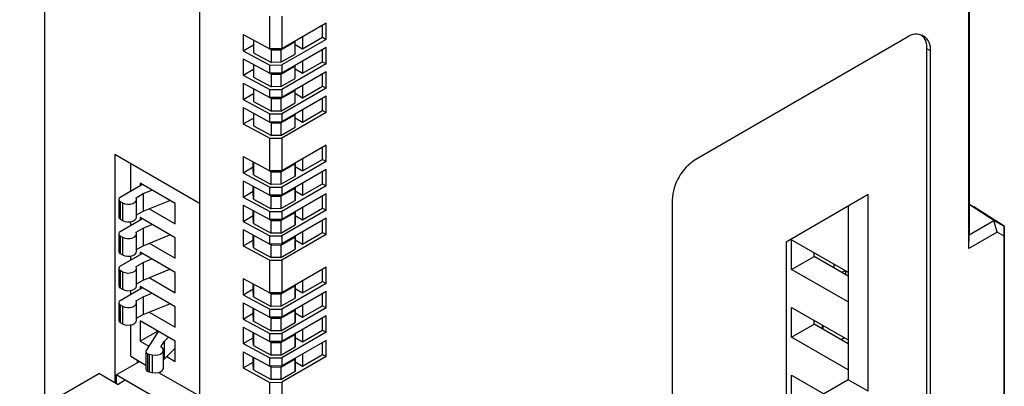
# Model space of a CAD drawing. Units: millimetres. Extents: x 11 to 832, y 20 to 574.
# Drawn here: x 661 to 721, y 450 to 472 of the extents above; entities that cross this region are included whole.
import ezdxf

# ---------------------------------------------------------------- set-up
doc = ezdxf.new("R2010")
doc.units = ezdxf.units.MM
doc.layers.add('외형선', color=7, linetype='Continuous')

msp = doc.modelspace()

# ---------------------------------------------------------------- linework, layer by layer
at = {"layer": '외형선'}
for p, q in [((718.447, 510.53), (718.447, 459.496)), ((718.435, 458.658), (718.435, 509.692)), ((662.729, 485.876), (662.729, 449.223)), ((672.063, 482.121), (672.063, 461.381)), ((672.063, 482.121), (672.063, 448.153)), ((676.308, 470.691), (676.308, 472.651)), ((677.027, 472.658), (677.027, 470.698)), ((679.7, 472.241), (677.027, 470.698)), ((679.487, 471.384), (679.487, 472.119)), ((679.7, 471.261), (679.7, 472.241)), ((674.697, 471.558), (676.308, 470.691)), ((674.697, 471.558), (674.697, 470.578)), ((675.316, 471.225), (675.316, 470.459)), ((676.977, 470.635), (677.831, 471.129)), ((679.7, 471.261), (677.027, 469.718)), ((677.831, 471.129), (677.831, 471.163)), ((677.831, 470.38), (677.831, 471.129)), ((678.285, 471.425), (678.285, 470.69)), ((678.285, 470.69), (679.487, 471.384)), ((679.487, 471.384), (679.7, 471.261)), ((714.701, 471.381), (701.973, 464.033)), ((674.697, 470.578), (675.316, 470.935)), ((674.697, 470.578), (676.308, 469.711)), ((676.254, 470.72), (676.401, 470.635)), ((677.027, 470.698), (676.308, 470.691)), ((676.401, 470.635), (676.977, 470.635)), ((676.401, 469.875), (676.401, 470.635)), ((676.977, 470.635), (676.977, 469.887)), ((679.7, 470.771), (677.027, 469.228)), ((677.831, 470.952), (678.285, 470.69)), ((679.487, 469.914), (679.487, 470.649)), ((679.7, 469.792), (679.7, 470.771)), ((715.903, 448.5), (715.903, 470.686)), ((716.116, 470.564), (715.903, 470.686)), ((716.116, 448.377), (716.116, 470.564)), ((674.697, 470.088), (676.308, 469.221)), ((674.697, 470.088), (674.697, 469.108)), ((675.316, 470.459), (676.401, 469.875)), ((676.977, 469.887), (677.831, 470.38)), ((678.285, 469.955), (678.285, 469.22)), ((678.285, 469.22), (679.487, 469.914)), ((679.487, 469.914), (679.7, 469.792)), ((674.697, 469.108), (675.316, 469.465)), ((675.316, 469.755), (675.316, 468.989)), ((676.308, 469.711), (677.027, 469.718)), ((676.308, 469.221), (676.308, 469.711)), ((676.977, 469.887), (676.401, 469.875)), ((676.977, 469.165), (677.831, 469.659)), ((679.7, 469.792), (677.027, 468.249)), ((677.027, 469.718), (677.027, 469.228)), ((677.831, 469.659), (677.831, 469.693)), ((677.831, 468.911), (677.831, 469.659)), ((677.831, 469.482), (678.285, 469.22)), ((674.697, 469.108), (676.308, 468.241)), ((675.316, 468.989), (676.401, 468.406)), ((676.254, 469.25), (676.401, 469.165)), ((677.027, 469.228), (676.308, 469.221)), ((676.401, 469.165), (676.977, 469.165)), ((676.401, 468.406), (676.401, 469.165)), ((676.977, 469.165), (676.977, 468.417)), ((676.977, 468.417), (677.831, 468.911)), ((679.7, 469.302), (677.027, 467.759)), ((679.487, 468.444), (679.487, 469.179)), ((679.7, 468.322), (679.7, 469.302)), ((674.697, 468.618), (676.308, 467.751)), ((674.697, 468.618), (674.697, 467.638)), ((675.316, 468.285), (675.316, 467.519)), ((676.308, 468.241), (677.027, 468.249)), ((676.308, 467.751), (676.308, 468.241)), ((676.977, 468.417), (676.401, 468.406)), ((676.977, 467.695), (677.831, 468.189)), ((679.7, 468.322), (677.027, 466.779)), ((677.027, 468.249), (677.027, 467.759)), ((677.831, 468.189), (677.831, 468.223)), ((677.831, 467.441), (677.831, 468.189)), ((678.285, 468.485), (678.285, 467.75)), ((678.285, 467.75), (679.487, 468.444)), ((679.487, 468.444), (679.7, 468.322)), ((674.697, 467.638), (675.316, 467.995)), ((674.697, 467.638), (676.308, 466.772)), ((676.254, 467.78), (676.401, 467.695)), ((677.027, 467.759), (676.308, 467.751)), ((676.401, 467.695), (676.977, 467.695)), ((676.401, 466.936), (676.401, 467.695)), ((676.977, 467.695), (676.977, 466.947)), ((679.7, 467.832), (677.027, 466.289)), ((677.831, 468.012), (678.285, 467.75)), ((679.487, 466.974), (679.487, 467.709)), ((679.7, 466.852), (679.7, 467.832)), ((674.697, 467.148), (676.308, 466.282)), ((674.697, 467.148), (674.697, 466.169)), ((675.316, 467.519), (676.401, 466.936)), ((676.977, 466.947), (676.401, 466.936)), ((676.977, 466.947), (677.831, 467.441)), ((678.285, 467.015), (678.285, 466.281)), ((678.285, 466.281), (679.487, 466.974)), ((679.487, 466.974), (679.7, 466.852)), ((674.697, 466.169), (675.316, 466.525)), ((675.316, 466.816), (675.316, 466.05)), ((676.308, 466.772), (677.027, 466.779)), ((676.308, 466.282), (676.308, 466.772)), ((676.977, 466.226), (677.831, 466.719)), ((679.7, 466.852), (677.027, 465.309)), ((677.027, 466.779), (677.027, 466.289)), ((677.831, 466.719), (677.831, 466.753)), ((677.831, 465.971), (677.831, 466.719)), ((677.831, 466.543), (678.285, 466.281)), ((674.697, 466.169), (676.308, 465.302)), ((675.316, 466.05), (676.401, 465.466)), ((676.254, 466.311), (676.401, 466.226)), ((677.027, 466.289), (676.308, 466.282)), ((676.401, 466.226), (676.977, 466.226)), ((676.401, 465.466), (676.401, 466.226)), ((676.977, 466.226), (676.977, 465.478)), ((676.977, 465.478), (677.831, 465.971)), ((676.308, 465.302), (677.027, 465.309)), ((676.308, 463.342), (676.308, 465.302)), ((676.977, 465.478), (676.401, 465.466)), ((677.027, 465.309), (677.027, 463.349)), ((679.7, 464.892), (677.027, 463.349)), ((679.487, 464.035), (679.487, 464.77)), ((679.7, 463.912), (679.7, 464.892)), ((666.972, 464.32), (666.972, 450.602)), ((672.063, 461.381), (666.972, 464.32)), ((674.697, 464.209), (676.308, 463.342)), ((674.697, 464.209), (674.697, 463.229)), ((678.285, 464.076), (678.285, 463.341)), ((678.285, 463.341), (679.487, 464.035)), ((679.487, 464.035), (679.7, 463.912)), ((667.926, 462.111), (667.926, 463.769)), ((674.697, 463.229), (675.31, 463.582)), ((675.31, 463.501), (675.31, 463.879)), ((675.322, 463.107), (675.31, 463.501)), ((675.322, 463.873), (675.322, 463.107)), ((676.972, 463.283), (677.828, 463.777)), ((679.7, 463.912), (677.027, 462.369)), ((679.7, 463.423), (677.027, 461.88)), ((677.828, 463.777), (677.829, 463.812)), ((677.828, 463.029), (677.828, 463.777)), ((677.835, 463.816), (677.835, 463.274)), ((677.835, 463.601), (678.285, 463.341)), ((679.7, 462.443), (679.7, 463.423)), ((674.697, 463.229), (676.308, 462.362)), ((675.322, 463.107), (676.396, 462.529)), ((676.254, 463.371), (676.396, 463.289)), ((677.027, 463.349), (676.308, 463.342)), ((676.396, 463.289), (676.972, 463.283)), ((676.396, 462.529), (676.396, 463.289)), ((676.972, 463.283), (676.972, 462.535)), ((676.972, 462.535), (677.828, 463.029)), ((677.835, 463.274), (677.828, 463.029)), ((679.487, 462.565), (679.487, 463.3)), ((668.633, 462.52), (667.29, 461.744)), ((670.613, 461.377), (668.492, 462.601)), ((668.492, 462.601), (668.492, 462.438)), ((674.697, 462.739), (676.308, 461.872)), ((674.697, 462.739), (674.697, 461.759)), ((675.31, 462.031), (675.31, 462.41)), ((675.322, 462.403), (675.322, 461.637)), ((676.308, 462.362), (677.027, 462.369)), ((676.308, 461.872), (676.308, 462.362)), ((676.972, 462.535), (676.396, 462.529)), ((676.972, 461.813), (677.828, 462.308)), ((679.7, 462.443), (677.027, 460.9)), ((677.027, 462.369), (677.027, 461.88)), ((677.828, 462.308), (677.829, 462.343)), ((677.828, 461.56), (677.828, 462.308)), ((677.835, 462.346), (677.835, 461.805)), ((678.285, 462.606), (678.285, 461.871)), ((678.285, 461.871), (679.487, 462.565)), ((679.487, 462.565), (679.7, 462.443)), ((667.202, 461.622), (667.202, 460.56)), ((668.25, 461.727), (668.675, 461.972)), ((668.285, 460.56), (668.285, 461.622)), ((668.675, 461.972), (669.208, 462.188)), ((668.675, 461.972), (668.675, 460.91)), ((674.697, 461.759), (675.31, 462.113)), ((674.697, 461.759), (676.308, 460.892)), ((675.322, 461.637), (675.31, 462.031)), ((675.322, 461.637), (676.396, 461.06)), ((676.254, 461.901), (676.396, 461.819)), ((677.027, 461.88), (676.308, 461.872)), ((676.396, 461.819), (676.972, 461.813)), ((676.396, 461.06), (676.396, 461.819)), ((676.972, 461.813), (676.972, 461.065)), ((679.7, 461.953), (677.027, 460.41)), ((677.835, 461.805), (677.828, 461.56)), ((677.835, 462.131), (678.285, 461.871)), ((679.487, 461.095), (679.487, 461.83)), ((679.7, 460.973), (679.7, 461.953)), ((712.368, 461.909), (707.418, 459.051)), ((712.368, 450.069), (712.368, 461.909)), ((667.29, 461.499), (667.431, 461.418)), ((667.29, 461.499), (667.29, 460.438)), ((667.431, 461.418), (667.431, 460.356)), ((668.675, 460.91), (670.29, 461.563)), ((669.042, 461.059), (670.613, 460.152)), ((670.613, 460.152), (670.613, 461.377)), ((674.697, 461.269), (676.308, 460.403)), ((674.697, 461.269), (674.697, 460.289)), ((676.972, 461.065), (676.396, 461.06)), ((676.972, 461.065), (677.828, 461.56)), ((678.285, 461.136), (678.285, 460.401)), ((678.285, 460.401), (679.487, 461.095)), ((679.487, 461.095), (679.7, 460.973)), ((700.559, 461.583), (700.559, 436.271)), ((711.166, 461.215), (711.166, 450.763)), ((718.447, 461.335), (718.726, 461.174)), ((719.946, 460.361), (718.447, 461.313)), ((720.569, 460.001), (718.726, 461.174)), ((668.633, 460.446), (667.29, 459.67)), ((667.29, 460.438), (667.431, 460.356)), ((668.285, 460.685), (668.675, 460.91)), ((670.613, 459.303), (668.492, 460.527)), ((668.492, 460.527), (668.492, 460.364)), ((674.697, 460.289), (675.31, 460.643)), ((675.31, 460.561), (675.31, 460.94)), ((675.322, 460.167), (675.31, 460.561)), ((675.322, 460.933), (675.322, 460.167)), ((676.254, 460.432), (676.396, 460.349)), ((676.308, 460.892), (677.027, 460.9)), ((676.308, 460.403), (676.308, 460.892)), ((676.972, 460.344), (677.828, 460.838)), ((679.7, 460.973), (677.027, 459.43)), ((677.027, 460.9), (677.027, 460.41)), ((679.7, 460.483), (677.027, 458.94)), ((677.828, 460.838), (677.829, 460.873)), ((677.828, 460.09), (677.828, 460.838)), ((677.835, 460.877), (677.835, 460.335)), ((677.835, 460.661), (678.285, 460.401)), ((679.7, 459.503), (679.7, 460.483)), ((667.926, 460.037), (667.926, 460.283)), ((668.25, 459.653), (668.675, 459.898)), ((668.675, 459.898), (669.208, 460.114)), ((668.675, 459.898), (668.675, 458.836)), ((674.697, 460.289), (676.308, 459.423)), ((675.322, 460.167), (676.396, 459.59)), ((677.027, 460.41), (676.308, 460.403)), ((676.396, 460.349), (676.972, 460.344)), ((676.396, 459.59), (676.396, 460.349)), ((676.972, 460.344), (676.972, 459.596)), ((676.972, 459.596), (677.828, 460.09)), ((677.835, 460.335), (677.828, 460.09)), ((679.487, 459.626), (679.487, 460.361)), ((718.447, 459.496), (719.946, 460.361)), ((720.147, 459.647), (719.946, 460.361)), ((719.946, 460.361), (720.569, 460.001)), ((720.556, 459.411), (720.569, 460.001)), ((720.569, 460.001), (720.569, 438.597)), ((667.202, 459.548), (667.202, 458.486)), ((667.29, 459.425), (667.431, 459.344)), ((667.29, 459.425), (667.29, 458.364)), ((667.431, 459.344), (667.431, 458.282)), ((668.285, 458.486), (668.285, 459.548)), ((668.675, 458.836), (670.29, 459.489)), ((670.613, 458.078), (670.613, 459.303)), ((674.697, 459.8), (676.308, 458.933)), ((674.697, 459.8), (674.697, 458.82)), ((675.31, 459.091), (675.31, 459.47)), ((675.322, 459.463), (675.322, 458.697)), ((676.308, 459.423), (677.027, 459.43)), ((676.308, 458.933), (676.308, 459.423)), ((676.972, 459.596), (676.396, 459.59)), ((676.972, 458.874), (677.828, 459.368)), ((679.7, 459.503), (677.027, 457.96)), ((677.027, 459.43), (677.027, 458.94)), ((677.828, 459.368), (677.829, 459.403)), ((677.828, 458.62), (677.828, 459.368)), ((677.835, 459.407), (677.835, 458.865)), ((678.285, 459.667), (678.285, 458.932)), ((678.285, 458.932), (679.487, 459.626)), ((679.487, 459.626), (679.7, 459.503)), ((720.147, 459.647), (718.435, 458.658)), ((718.435, 458.658), (718.447, 459.496)), ((720.556, 459.411), (720.147, 459.647)), ((720.556, 438.604), (720.556, 459.411)), ((668.285, 458.611), (668.675, 458.836)), ((669.042, 458.985), (670.613, 458.078)), ((674.697, 458.82), (675.31, 459.173)), ((674.697, 458.82), (676.308, 457.953)), ((675.322, 458.697), (675.31, 459.091)), ((675.322, 458.697), (676.396, 458.12)), ((676.254, 458.962), (676.396, 458.88)), ((677.027, 458.94), (676.308, 458.933)), ((676.396, 458.88), (676.972, 458.874)), ((676.396, 458.12), (676.396, 458.88)), ((676.972, 458.874), (676.972, 458.126)), ((677.835, 458.865), (677.828, 458.62)), ((677.835, 459.192), (678.285, 458.932)), ((707.418, 459.051), (707.418, 447.212)), ((707.744, 459.197), (711.166, 457.242)), ((707.744, 457.4), (707.744, 459.197)), ((668.633, 458.372), (667.29, 457.596)), ((667.29, 458.364), (667.431, 458.282)), ((667.926, 457.963), (667.926, 458.209)), ((670.613, 457.229), (668.492, 458.453)), ((668.492, 458.453), (668.492, 458.29)), ((676.972, 458.126), (676.396, 458.12)), ((676.972, 458.126), (677.828, 458.62)), ((707.744, 457.4), (709.115, 458.192)), ((709.115, 458.192), (709.115, 458.413)), ((711.166, 457.008), (709.115, 458.192)), ((667.202, 457.474), (667.202, 456.412)), ((668.25, 457.579), (668.675, 457.824)), ((668.285, 456.412), (668.285, 457.474)), ((668.675, 457.824), (669.208, 458.04)), ((668.675, 457.824), (668.675, 456.762)), ((676.308, 457.953), (677.027, 457.96)), ((676.308, 455.993), (676.308, 457.953)), ((677.027, 457.96), (677.027, 456)), ((679.7, 457.543), (677.027, 456)), ((679.7, 456.564), (679.7, 457.543)), ((710.317, 457.498), (710.317, 457.685)), ((667.29, 457.351), (667.431, 457.27)), ((667.29, 457.351), (667.29, 456.29)), ((667.431, 457.27), (667.431, 456.208)), ((668.675, 456.762), (670.29, 457.415)), ((669.042, 456.911), (670.613, 456.004)), ((670.613, 456.004), (670.613, 457.229)), ((674.697, 456.86), (676.308, 455.993)), ((674.697, 456.86), (674.697, 455.88)), ((679.487, 456.686), (679.487, 457.421)), ((711.166, 455.445), (707.744, 457.4)), ((711.002, 457.335), (710.804, 457.217)), ((711.012, 457.097), (711.012, 457.329)), ((668.633, 456.298), (667.29, 455.522)), ((667.29, 456.29), (667.431, 456.208)), ((668.285, 456.537), (668.675, 456.762)), ((670.613, 455.155), (668.492, 456.379)), ((668.492, 456.379), (668.492, 456.216)), ((675.31, 456.152), (675.31, 456.53)), ((675.322, 456.524), (675.322, 455.758)), ((676.972, 455.934), (677.828, 456.429)), ((679.7, 456.564), (677.027, 455.021)), ((677.828, 456.429), (677.829, 456.463)), ((677.828, 455.68), (677.828, 456.429)), ((677.835, 456.467), (677.835, 455.925)), ((678.285, 456.727), (678.285, 455.992)), ((678.285, 455.992), (679.487, 456.686)), ((679.487, 456.686), (679.7, 456.564)), ((667.926, 455.889), (667.926, 456.135)), ((668.25, 455.505), (668.675, 455.75)), ((668.675, 455.75), (669.208, 455.966)), ((668.675, 455.75), (668.675, 454.688)), ((674.697, 455.88), (675.31, 456.234)), ((674.697, 455.88), (676.308, 455.013)), ((675.322, 455.758), (675.31, 456.152)), ((675.322, 455.758), (676.396, 455.18)), ((676.254, 456.022), (676.396, 455.94)), ((677.027, 456), (676.308, 455.993)), ((676.396, 455.94), (676.972, 455.934)), ((676.396, 455.18), (676.396, 455.94)), ((676.972, 455.934), (676.972, 455.186)), ((676.972, 455.186), (677.828, 455.68)), ((679.7, 456.074), (677.027, 454.531)), ((677.835, 455.925), (677.828, 455.68)), ((677.835, 456.252), (678.285, 455.992)), ((679.487, 455.216), (679.487, 455.951)), ((679.7, 455.094), (679.7, 456.074)), ((667.202, 455.4), (667.202, 454.338)), ((667.29, 455.277), (667.431, 455.195)), ((667.29, 455.277), (667.29, 454.216)), ((667.431, 455.195), (667.431, 454.134)), ((668.285, 454.338), (668.285, 455.4)), ((668.675, 454.688), (670.29, 455.341)), ((670.613, 453.93), (670.613, 455.155)), ((674.697, 455.39), (676.308, 454.523)), ((674.697, 455.39), (674.697, 454.41)), ((676.972, 455.186), (676.396, 455.18)), ((679.7, 455.094), (677.027, 453.551)), ((678.285, 455.257), (678.285, 454.522)), ((678.285, 454.522), (679.487, 455.216)), ((679.487, 455.216), (679.7, 455.094)), ((707.744, 455.114), (711.166, 453.159)), ((707.744, 453.318), (707.744, 455.114)), ((668.285, 454.463), (668.675, 454.688)), ((669.042, 454.837), (670.613, 453.93)), ((674.697, 454.41), (675.31, 454.764)), ((675.31, 454.682), (675.31, 455.061)), ((675.322, 454.288), (675.31, 454.682)), ((675.322, 455.054), (675.322, 454.288)), ((676.254, 454.552), (676.396, 454.47)), ((676.308, 455.013), (677.027, 455.021)), ((676.308, 454.523), (676.308, 455.013)), ((677.027, 454.531), (676.308, 454.523)), ((676.972, 454.465), (677.828, 454.959)), ((677.027, 455.021), (677.027, 454.531)), ((679.7, 454.604), (677.027, 453.061)), ((677.828, 454.959), (677.829, 454.994)), ((677.828, 454.211), (677.828, 454.959)), ((677.835, 454.997), (677.835, 454.456)), ((677.835, 454.782), (678.285, 454.522)), ((679.487, 453.747), (679.487, 454.481)), ((679.7, 453.624), (679.7, 454.604)), ((667.29, 454.216), (667.431, 454.134)), ((667.926, 452.174), (667.926, 454.061)), ((670.613, 453.081), (668.492, 454.305)), ((668.492, 454.305), (668.492, 453.08)), ((674.697, 454.41), (676.308, 453.544)), ((674.697, 453.92), (676.308, 453.054)), ((674.697, 453.92), (674.697, 452.941)), ((675.322, 454.288), (676.396, 453.711)), ((676.396, 454.47), (676.972, 454.465)), ((676.396, 453.711), (676.396, 454.47)), ((676.972, 454.465), (676.972, 453.716)), ((676.972, 453.716), (677.828, 454.211)), ((677.835, 454.456), (677.828, 454.211)), ((707.744, 453.318), (709.115, 454.109)), ((709.115, 454.109), (709.115, 454.33)), ((711.166, 452.926), (709.115, 454.109)), ((709.598, 454.055), (709.598, 453.831)), ((669.553, 453.693), (668.492, 453.08)), ((669.59, 453.672), (668.862, 452.518)), ((669.95, 453.062), (670.205, 453.317)), ((675.31, 453.212), (675.31, 453.591)), ((675.322, 453.584), (675.322, 452.818)), ((676.308, 453.544), (677.027, 453.551)), ((676.308, 453.054), (676.308, 453.544)), ((676.972, 453.716), (676.396, 453.711)), ((676.972, 452.995), (677.828, 453.489)), ((679.7, 453.624), (677.027, 452.081)), ((677.027, 453.551), (677.027, 453.061)), ((677.828, 453.489), (677.829, 453.524)), ((677.828, 452.741), (677.828, 453.489)), ((677.835, 453.528), (677.835, 452.986)), ((677.835, 453.312), (678.285, 453.053)), ((678.285, 453.788), (678.285, 453.053)), ((678.285, 453.053), (679.487, 453.747)), ((679.487, 453.747), (679.7, 453.624)), ((711.166, 451.363), (707.744, 453.318)), ((668.492, 453.08), (669.023, 452.774)), ((669.745, 452.736), (669.95, 453.062)), ((669.95, 453.062), (669.95, 452)), ((670.613, 451.856), (670.613, 453.081)), ((674.697, 452.941), (675.31, 453.294)), ((674.697, 452.941), (676.308, 452.074)), ((675.322, 452.818), (675.31, 453.212)), ((675.322, 452.818), (676.396, 452.241)), ((676.254, 453.083), (676.396, 453.001)), ((677.027, 453.061), (676.308, 453.054)), ((676.396, 453.001), (676.972, 452.995)), ((676.396, 452.241), (676.396, 453.001)), ((676.972, 452.995), (676.972, 452.247)), ((676.972, 452.247), (677.828, 452.741)), ((679.7, 453.134), (677.027, 451.591)), ((677.835, 452.986), (677.828, 452.741)), ((679.487, 452.277), (679.487, 453.012)), ((679.7, 452.154), (679.7, 453.134)), ((710.944, 453.286), (710.747, 453.168)), ((667.926, 452.174), (668.844, 451.644)), ((668.844, 452.458), (668.844, 451.397)), ((668.932, 452.336), (668.932, 451.274)), ((669.041, 452.296), (669.229, 452.256)), ((669.041, 452.296), (669.041, 451.234)), ((669.229, 452.256), (669.229, 451.195)), ((669.9, 451.466), (669.9, 452.527)), ((669.95, 452), (670.613, 452.664)), ((670.101, 452.151), (670.613, 451.856)), ((674.697, 452.451), (676.308, 451.584)), ((674.697, 452.451), (674.697, 451.471)), ((675.31, 451.743), (675.31, 452.121)), ((675.322, 452.115), (675.322, 451.349)), ((676.972, 452.247), (676.396, 452.241)), ((679.7, 452.154), (677.027, 450.611)), ((678.285, 452.318), (678.285, 451.583)), ((678.285, 451.583), (679.487, 452.277)), ((679.487, 452.277), (679.7, 452.154)), ((667.042, 451.051), (668.457, 451.868)), ((668.342, 451.802), (668.342, 451.934)), ((669.9, 451.921), (669.95, 452)), ((674.697, 451.471), (675.31, 451.824)), ((675.322, 451.349), (675.31, 451.743)), ((676.254, 451.613), (676.396, 451.531)), ((676.308, 452.074), (677.027, 452.081)), ((676.308, 451.584), (676.308, 452.074)), ((677.027, 451.591), (676.308, 451.584)), ((676.396, 451.531), (676.972, 451.525)), ((676.396, 450.771), (676.396, 451.531)), ((676.972, 451.525), (677.828, 452.019)), ((676.972, 451.525), (676.972, 450.777)), ((677.027, 452.081), (677.027, 451.591)), ((677.828, 452.019), (677.829, 452.054)), ((677.828, 451.271), (677.828, 452.019)), ((677.835, 451.516), (677.828, 451.271)), ((677.835, 452.058), (677.835, 451.516)), ((677.835, 451.843), (678.285, 451.583)), ((666.045, 451.137), (661.237, 448.361)), ((666.045, 451.137), (667.177, 450.484)), ((667.042, 451.051), (667.042, 450.562)), ((671.992, 448.194), (667.042, 451.051)), ((669.041, 451.234), (669.229, 451.195)), ((669.608, 451.203), (672.063, 449.786)), ((674.697, 451.471), (676.308, 450.604)), ((675.322, 451.349), (676.396, 450.771)), ((676.972, 450.777), (677.828, 451.271)), ((707.744, 451.031), (709.697, 449.915)), ((707.744, 449.235), (707.744, 451.031)), ((667.601, 450.729), (667.177, 450.484)), ((673.965, 447.055), (667.601, 450.729)), ((676.308, 450.604), (677.027, 450.611)), ((676.308, 448.644), (676.308, 450.604)), ((676.972, 450.777), (676.396, 450.771)), ((677.027, 450.611), (677.027, 448.652)), ((711.166, 450.763), (707.418, 448.599)), ((712.368, 450.069), (711.166, 450.763))]:
    msp.add_line(p, q, dxfattribs=at)
at = {"layer": '외형선', "flags": 128}
for points in [[(667.431, 461.418), (667.57, 461.361), (667.733, 461.335), (667.903, 461.341), (668.059, 461.38), (668.183, 461.447), (668.261, 461.534), (668.285, 461.631), (668.25, 461.727)], [(667.431, 460.356), (667.57, 460.299), (667.733, 460.273), (667.903, 460.28), (668.059, 460.319), (668.183, 460.385), (668.261, 460.472), (668.285, 460.56)], [(667.431, 459.344), (667.57, 459.287), (667.733, 459.261), (667.903, 459.267), (668.059, 459.306), (668.183, 459.373), (668.261, 459.46), (668.285, 459.557), (668.25, 459.653)], [(667.431, 458.282), (667.57, 458.225), (667.733, 458.199), (667.903, 458.206), (668.059, 458.245), (668.183, 458.311), (668.261, 458.398), (668.285, 458.486)], [(667.431, 457.27), (667.57, 457.213), (667.733, 457.186), (667.903, 457.193), (668.059, 457.232), (668.183, 457.299), (668.261, 457.386), (668.285, 457.483), (668.25, 457.579)], [(667.431, 456.208), (667.57, 456.151), (667.733, 456.125), (667.903, 456.132), (668.059, 456.171), (668.183, 456.237), (668.261, 456.324), (668.285, 456.412)], [(667.431, 455.195), (667.57, 455.139), (667.733, 455.112), (667.903, 455.119), (668.059, 455.158), (668.183, 455.225), (668.261, 455.312), (668.285, 455.409), (668.25, 455.505)], [(667.431, 454.134), (667.57, 454.077), (667.733, 454.051), (667.903, 454.058), (668.059, 454.097), (668.183, 454.163), (668.261, 454.25), (668.285, 454.338)], [(669.229, 452.256), (669.396, 452.239), (669.564, 452.255), (669.713, 452.302), (669.825, 452.375), (669.889, 452.466), (669.896, 452.564), (669.846, 452.658), (669.745, 452.736)], [(669.229, 451.195), (669.396, 451.177), (669.564, 451.193), (669.713, 451.24), (669.825, 451.314), (669.889, 451.405), (669.9, 451.466)]]:
    msp.add_lwpolyline(points, dxfattribs=at)
at = {"layer": '외형선'}
for centre, radius, start, end in [((715.253, 470.704), 0.873, 350.78596, 129.20329), ((714.849, 470.775), 1.058, 355.1792, 45.58873), ((703.63, 461.444), 3.074, 122.60548, 177.39452), ((667.336, 461.622), 0.131, 110.78342, 249.21658), ((667.352, 460.575), 0.151, 185.6948, 245.62534), ((667.336, 459.548), 0.131, 110.78342, 249.21658), ((667.352, 458.501), 0.151, 185.6948, 245.62534), ((667.336, 457.474), 0.131, 110.78342, 249.21658), ((667.352, 456.427), 0.151, 185.6948, 245.62534), ((667.336, 455.4), 0.131, 110.78342, 249.21658), ((667.352, 454.353), 0.151, 185.6948, 245.62534), ((710.948, 454.196), 1.352, 186.13795, 197.15196), ((668.975, 452.457), 0.129, 151.85102, 250.16535), ((669.114, 452.662), 0.374, 240.83323, 258.78247), ((668.993, 451.411), 0.15, 185.42567, 245.89447), ((669.114, 451.601), 0.374, 240.83323, 258.78247)]:
    msp.add_arc(centre, radius, start, end, dxfattribs=at)

doc.saveas('drawing.dxf')
